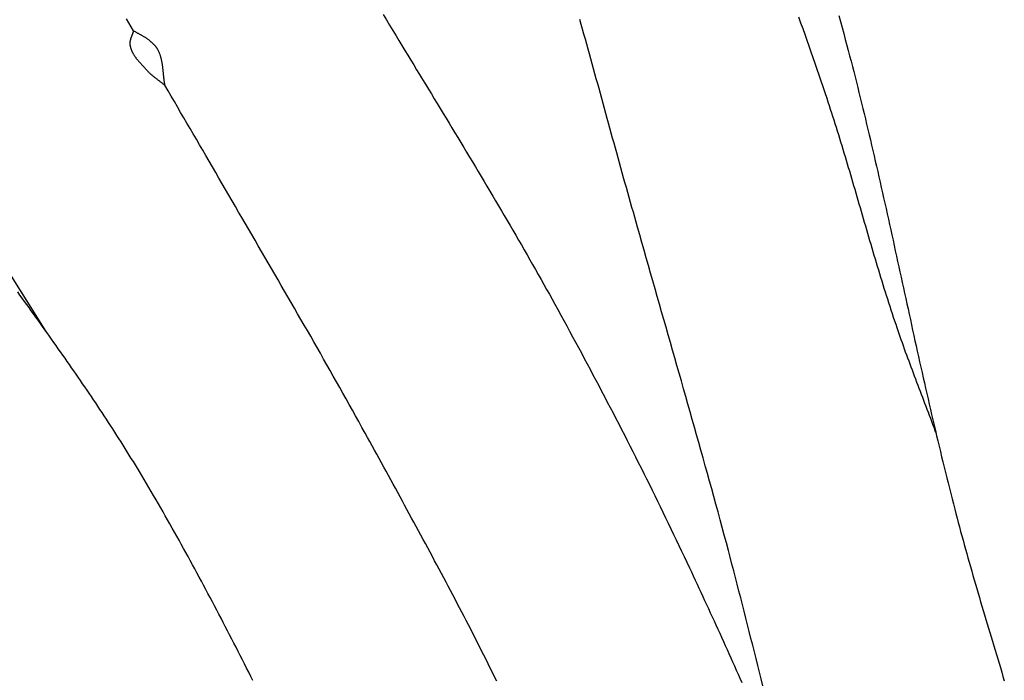
# Model space of a CAD drawing. Units: millimetres. Extents: x -67 to 613, y -425 to 490.
# Drawn here: x 386 to 460, y 54 to 103 of the extents above; entities that cross this region are included whole.
import ezdxf

# ---------------------------------------------------------------- set-up
doc = ezdxf.new("R2010")
doc.units = ezdxf.units.MM
doc.layers.add('Vector Layer 1', color=7, linetype='Continuous', lineweight=30)

msp = doc.modelspace()

# ---------------------------------------------------------------- linework, layer by layer
at = {"layer": 'Vector Layer 1', "color": 18, "lineweight": 30, "true_color": 0x000000, "extrusion": (0, 0, -1)}
for points in [[(-413.417, 103.642), (-413.658, 103.242), (-413.899, 102.842), (-414.141, 102.443), (-414.382, 102.043), (-414.382, 102.043), (-414.603, 101.68), (-414.823, 101.316), (-415.044, 100.953), (-415.264, 100.59), (-415.485, 100.227), (-415.706, 99.863), (-415.927, 99.5), (-416.148, 99.137), (-416.369, 98.774), (-416.589, 98.41), (-416.81, 98.047), (-417.031, 97.684), (-417.252, 97.321), (-417.473, 96.957), (-417.693, 96.594), (-417.914, 96.231), (-418.135, 95.867), (-418.355, 95.504), (-418.575, 95.14), (-418.795, 94.776), (-419.015, 94.412), (-419.235, 94.049), (-419.454, 93.684), (-419.674, 93.32), (-419.893, 92.956), (-420.112, 92.592), (-420.33, 92.227), (-420.549, 91.862), (-420.767, 91.497), (-420.985, 91.132), (-421.202, 90.767), (-421.419, 90.402), (-421.636, 90.036), (-421.852, 89.67), (-422.069, 89.304), (-422.284, 88.938), (-422.499, 88.571), (-422.714, 88.205), (-422.929, 87.838), (-423.143, 87.47), (-423.356, 87.103), (-423.569, 86.735), (-423.782, 86.367), (-423.994, 85.999), (-424.205, 85.63), (-424.416, 85.261), (-424.626, 84.892), (-424.836, 84.522), (-425.045, 84.152), (-425.254, 83.782), (-425.462, 83.411), (-425.669, 83.04), (-425.876, 82.669), (-426.082, 82.297), (-426.288, 81.925), (-426.288, 81.925), (-426.51, 81.52), (-426.732, 81.115), (-426.954, 80.71), (-427.176, 80.304), (-427.396, 79.898), (-427.617, 79.492), (-427.837, 79.085), (-428.056, 78.679), (-428.275, 78.272), (-428.494, 77.864), (-428.712, 77.457), (-428.929, 77.049), (-429.146, 76.641), (-429.363, 76.232), (-429.579, 75.824), (-429.794, 75.415), (-430.009, 75.006), (-430.223, 74.596), (-430.437, 74.186), (-430.651, 73.776), (-430.863, 73.366), (-431.076, 72.955), (-431.287, 72.545), (-431.498, 72.133), (-431.709, 71.722), (-431.919, 71.31), (-432.128, 70.898), (-432.337, 70.486), (-432.545, 70.073), (-432.753, 69.66), (-432.96, 69.247), (-433.166, 68.833), (-433.372, 68.419), (-433.577, 68.005), (-433.781, 67.591), (-433.985, 67.176), (-434.189, 66.761), (-434.391, 66.346), (-434.593, 65.93), (-434.794, 65.514), (-434.995, 65.098), (-435.195, 64.681), (-435.394, 64.264), (-435.593, 63.847), (-435.791, 63.429), (-435.988, 63.012), (-436.185, 62.593), (-436.381, 62.175), (-436.381, 62.175), (-436.523, 61.869), (-436.666, 61.564), (-436.808, 61.258), (-436.951, 60.953), (-437.093, 60.647), (-437.235, 60.341), (-437.376, 60.035), (-437.518, 59.729), (-437.66, 59.423), (-437.801, 59.117), (-437.942, 58.81), (-438.083, 58.504), (-438.223, 58.197), (-438.364, 57.891), (-438.504, 57.584), (-438.644, 57.277), (-438.784, 56.97), (-438.924, 56.663), (-439.063, 56.356), (-439.202, 56.048), (-439.34, 55.741), (-439.479, 55.433), (-439.617, 55.125), (-439.755, 54.817), (-439.892, 54.509), (-440.029, 54.201), (-440.166, 53.893), (-440.303, 53.584)], [(-444.558, 103.457), (-444.712, 103.023), (-444.866, 102.589), (-445.019, 102.155), (-445.172, 101.721), (-445.324, 101.286), (-445.476, 100.852), (-445.627, 100.417), (-445.777, 99.982), (-445.927, 99.547), (-446.076, 99.111), (-446.224, 98.675), (-446.372, 98.239), (-446.519, 97.803), (-446.665, 97.367), (-446.665, 97.367), (-446.756, 97.096), (-446.845, 96.824), (-446.934, 96.553), (-447.022, 96.281), (-447.11, 96.009), (-447.197, 95.737), (-447.284, 95.465), (-447.369, 95.192), (-447.455, 94.919), (-447.54, 94.647), (-447.624, 94.374), (-447.708, 94.1), (-447.791, 93.827), (-447.875, 93.554), (-447.957, 93.28), (-448.04, 93.006), (-448.122, 92.733), (-448.203, 92.459), (-448.285, 92.185), (-448.366, 91.911), (-448.446, 91.637), (-448.527, 91.362), (-448.608, 91.088), (-448.688, 90.814), (-448.768, 90.54), (-448.848, 90.265), (-448.928, 89.991), (-449.007, 89.716), (-449.087, 89.442), (-449.167, 89.167), (-449.246, 88.893), (-449.326, 88.618), (-449.406, 88.344), (-449.486, 88.069), (-449.565, 87.795), (-449.645, 87.52), (-449.725, 87.246), (-449.806, 86.972), (-449.886, 86.697), (-449.967, 86.423), (-450.048, 86.149), (-450.129, 85.875), (-450.21, 85.601), (-450.292, 85.327), (-450.374, 85.053), (-450.456, 84.78), (-450.539, 84.506), (-450.622, 84.233), (-450.705, 83.959), (-450.789, 83.686), (-450.873, 83.413), (-450.958, 83.141), (-451.044, 82.868), (-451.13, 82.595), (-451.216, 82.323), (-451.303, 82.051), (-451.391, 81.779), (-451.479, 81.507), (-451.568, 81.236), (-451.657, 80.964), (-451.748, 80.693), (-451.839, 80.422), (-451.839, 80.422), (-451.916, 80.193), (-451.995, 79.964), (-452.074, 79.735), (-452.154, 79.507), (-452.234, 79.278), (-452.315, 79.05), (-452.397, 78.822), (-452.479, 78.594), (-452.561, 78.367), (-452.644, 78.139), (-452.728, 77.912), (-452.812, 77.685), (-452.896, 77.458), (-452.98, 77.231), (-453.065, 77.004), (-453.15, 76.778), (-453.236, 76.551), (-453.321, 76.325), (-453.407, 76.098), (-453.493, 75.872), (-453.579, 75.645), (-453.665, 75.419), (-453.751, 75.193), (-453.838, 74.967), (-453.924, 74.74), (-454.01, 74.514), (-454.096, 74.288), (-454.182, 74.061), (-454.268, 73.835), (-454.354, 73.608), (-454.44, 73.382), (-454.525, 73.155), (-454.61, 72.929), (-454.695, 72.702), (-454.78, 72.475), (-454.864, 72.248)], [(-447.577, 103.575), (-447.699, 103.125), (-447.821, 102.674), (-447.942, 102.224), (-448.063, 101.772), (-448.183, 101.321), (-448.183, 101.321), (-448.286, 100.929), (-448.388, 100.537), (-448.49, 100.144), (-448.591, 99.752), (-448.692, 99.359), (-448.791, 98.966), (-448.89, 98.573), (-448.989, 98.179), (-449.087, 97.786), (-449.184, 97.392), (-449.28, 96.998), (-449.376, 96.605), (-449.472, 96.21), (-449.567, 95.816), (-449.661, 95.422), (-449.755, 95.027), (-449.848, 94.633), (-449.941, 94.238), (-450.034, 93.843), (-450.126, 93.448), (-450.217, 93.053), (-450.308, 92.658), (-450.399, 92.263), (-450.49, 91.868), (-450.58, 91.472), (-450.669, 91.077), (-450.759, 90.681), (-450.848, 90.286), (-450.936, 89.89), (-451.025, 89.494), (-451.113, 89.098), (-451.201, 88.702), (-451.289, 88.306), (-451.377, 87.91), (-451.464, 87.514), (-451.551, 87.118), (-451.638, 86.722), (-451.725, 86.326), (-451.812, 85.93), (-451.899, 85.534), (-451.985, 85.137), (-452.072, 84.741), (-452.158, 84.345), (-452.245, 83.948), (-452.331, 83.552), (-452.417, 83.156), (-452.504, 82.76), (-452.59, 82.363), (-452.677, 81.967), (-452.763, 81.571), (-452.85, 81.174), (-452.937, 80.778), (-453.024, 80.382), (-453.111, 79.986), (-453.198, 79.59), (-453.285, 79.194), (-453.373, 78.798), (-453.46, 78.402), (-453.548, 78.006), (-453.636, 77.61), (-453.725, 77.214), (-453.813, 76.818), (-453.902, 76.423), (-453.992, 76.027), (-454.081, 75.631), (-454.171, 75.236), (-454.261, 74.841), (-454.352, 74.445), (-454.443, 74.05), (-454.534, 73.655), (-454.626, 73.26), (-454.718, 72.865), (-454.811, 72.47), (-454.904, 72.076), (-454.998, 71.681), (-455.092, 71.287), (-455.187, 70.893), (-455.282, 70.499), (-455.378, 70.105), (-455.474, 69.711), (-455.571, 69.317), (-455.669, 68.923), (-455.767, 68.53), (-455.866, 68.137), (-455.965, 67.744), (-456.065, 67.351), (-456.166, 66.958), (-456.268, 66.565), (-456.268, 66.565), (-456.354, 66.233), (-456.441, 65.901), (-456.529, 65.57), (-456.618, 65.238), (-456.707, 64.907), (-456.797, 64.576), (-456.888, 64.245), (-456.979, 63.914), (-457.071, 63.583), (-457.163, 63.253), (-457.256, 62.922), (-457.349, 62.592), (-457.443, 62.262), (-457.537, 61.932), (-457.632, 61.602), (-457.727, 61.273), (-457.823, 60.943), (-457.918, 60.613), (-458.015, 60.284), (-458.111, 59.955), (-458.208, 59.625), (-458.305, 59.296), (-458.403, 58.967), (-458.5, 58.638), (-458.598, 58.309), (-458.696, 57.98), (-458.795, 57.651), (-458.893, 57.322), (-458.992, 56.994), (-459.091, 56.665), (-459.189, 56.336), (-459.288, 56.007), (-459.387, 55.679), (-459.486, 55.35), (-459.585, 55.021), (-459.684, 54.693), (-459.783, 54.364), (-459.882, 54.035), (-459.981, 53.707)]]:
    msp.add_lwpolyline(points, dxfattribs=at)
at = {"layer": 'Vector Layer 1', "color": 18, "lineweight": 30, "true_color": 0x000000}
for points in [[(394.701, 102.419), (394.528, 102.716), (394.356, 103.013), (394.184, 103.31)], [(441.874, 53.337), (441.749, 53.845), (441.623, 54.352), (441.498, 54.859), (441.372, 55.366), (441.246, 55.873), (441.119, 56.38), (440.992, 56.887), (440.865, 57.394), (440.737, 57.9), (440.609, 58.407), (440.481, 58.913), (440.352, 59.42), (440.223, 59.926), (440.093, 60.432), (439.962, 60.938), (439.831, 61.443), (439.699, 61.949), (439.566, 62.454), (439.433, 62.96), (439.299, 63.465), (439.299, 63.465), (439.145, 64.044), (438.99, 64.623), (438.834, 65.202), (438.677, 65.78), (438.52, 66.359), (438.362, 66.937), (438.204, 67.516), (438.045, 68.094), (437.885, 68.671), (437.725, 69.249), (437.565, 69.827), (437.404, 70.404), (437.242, 70.982), (437.08, 71.559), (436.918, 72.136), (436.755, 72.713), (436.592, 73.29), (436.429, 73.867), (436.266, 74.444), (436.102, 75.021), (435.938, 75.597), (435.774, 76.174), (435.609, 76.75), (435.445, 77.327), (435.28, 77.904), (435.116, 78.48), (434.951, 79.056), (434.786, 79.633), (434.622, 80.209), (434.457, 80.786), (434.292, 81.362), (434.128, 81.939), (433.963, 82.515), (433.799, 83.092), (433.635, 83.669), (433.471, 84.245), (433.307, 84.822), (433.143, 85.399), (432.98, 85.976), (432.817, 86.553), (432.655, 87.13), (432.492, 87.707), (432.492, 87.707), (432.386, 88.077), (432.28, 88.446), (432.175, 88.816), (432.069, 89.186), (431.964, 89.556), (431.86, 89.926), (431.755, 90.296), (431.651, 90.667), (431.547, 91.037), (431.444, 91.408), (431.34, 91.778), (431.237, 92.149), (431.134, 92.519), (431.031, 92.89), (430.928, 93.261), (430.826, 93.632), (430.723, 94.002), (430.621, 94.373), (430.519, 94.744), (430.417, 95.115), (430.315, 95.486), (430.213, 95.857), (430.111, 96.228), (430.009, 96.599), (429.907, 96.97), (429.805, 97.341), (429.703, 97.712), (429.601, 98.083), (429.499, 98.454), (429.397, 98.825), (429.295, 99.196), (429.193, 99.566), (429.09, 99.937), (428.988, 100.308), (428.885, 100.679), (428.783, 101.05), (428.68, 101.42), (428.576, 101.791), (428.473, 102.161), (428.37, 102.532), (428.266, 102.902), (428.162, 103.273)], [(394.701, 102.42), (394.695, 102.397), (394.689, 102.375), (394.682, 102.353), (394.676, 102.33), (394.669, 102.308), (394.661, 102.286), (394.654, 102.263), (394.646, 102.241), (394.638, 102.219), (394.63, 102.197), (394.622, 102.174), (394.613, 102.152), (394.605, 102.13), (394.596, 102.108), (394.587, 102.085), (394.579, 102.063), (394.57, 102.041), (394.561, 102.018), (394.553, 101.996), (394.544, 101.974), (394.536, 101.952), (394.527, 101.929), (394.519, 101.907), (394.511, 101.885), (394.503, 101.862), (394.496, 101.84), (394.488, 101.818), (394.481, 101.796), (394.475, 101.773), (394.468, 101.751), (394.462, 101.728), (394.456, 101.706), (394.451, 101.684), (394.446, 101.661), (394.442, 101.639), (394.438, 101.617), (394.434, 101.594), (394.431, 101.572), (394.429, 101.549), (394.427, 101.527), (394.426, 101.504), (394.425, 101.482), (394.425, 101.459), (394.426, 101.436), (394.428, 101.414), (394.43, 101.391), (394.433, 101.369), (394.436, 101.346), (394.436, 101.346), (394.443, 101.311), (394.45, 101.276), (394.458, 101.241), (394.467, 101.207), (394.477, 101.173), (394.487, 101.139), (394.497, 101.105), (394.509, 101.071), (394.521, 101.038), (394.533, 101.005), (394.547, 100.972), (394.56, 100.939), (394.575, 100.907), (394.59, 100.875), (394.605, 100.843), (394.621, 100.811), (394.638, 100.779), (394.655, 100.748), (394.672, 100.716), (394.69, 100.685), (394.708, 100.654), (394.727, 100.624), (394.746, 100.593), (394.766, 100.563), (394.786, 100.533), (394.806, 100.502), (394.827, 100.473), (394.848, 100.443), (394.87, 100.413), (394.891, 100.384), (394.913, 100.354), (394.936, 100.325), (394.958, 100.296), (394.981, 100.267), (395.004, 100.239), (395.028, 100.21), (395.051, 100.181), (395.075, 100.153), (395.099, 100.125), (395.123, 100.096), (395.148, 100.068), (395.172, 100.04), (395.197, 100.013), (395.222, 99.985), (395.246, 99.957), (395.271, 99.93), (395.296, 99.902), (395.321, 99.875), (395.347, 99.847), (395.372, 99.82), (395.397, 99.793), (395.422, 99.766), (395.447, 99.739), (395.473, 99.712), (395.498, 99.685), (395.523, 99.658), (395.548, 99.631), (395.573, 99.604), (395.598, 99.577), (395.622, 99.551), (395.647, 99.524), (395.671, 99.497), (395.696, 99.471), (395.72, 99.444), (395.72, 99.444), (395.753, 99.409), (395.786, 99.373), (395.82, 99.339), (395.854, 99.305), (395.889, 99.271), (395.924, 99.238), (395.959, 99.205), (395.995, 99.173), (396.032, 99.141), (396.068, 99.109), (396.105, 99.078), (396.142, 99.046), (396.18, 99.016), (396.217, 98.985), (396.255, 98.955), (396.294, 98.925), (396.332, 98.895), (396.37, 98.865), (396.409, 98.835), (396.448, 98.806), (396.486, 98.776), (396.525, 98.747), (396.564, 98.718), (396.603, 98.689), (396.642, 98.659), (396.681, 98.63), (396.72, 98.601), (396.758, 98.571), (396.797, 98.542), (396.836, 98.512), (396.874, 98.482), (396.912, 98.452), (396.951, 98.422), (396.988, 98.392), (397.026, 98.361), (397.064, 98.331)], [(397.064, 98.331), (397.056, 98.374), (397.048, 98.417), (397.041, 98.46), (397.034, 98.504), (397.027, 98.548), (397.021, 98.591), (397.015, 98.635), (397.009, 98.679), (397.003, 98.723), (396.998, 98.767), (396.992, 98.811), (396.987, 98.855), (396.982, 98.899), (396.977, 98.943), (396.973, 98.988), (396.968, 99.032), (396.964, 99.076), (396.959, 99.121), (396.955, 99.165), (396.95, 99.209), (396.946, 99.254), (396.941, 99.298), (396.937, 99.342), (396.932, 99.387), (396.927, 99.431), (396.923, 99.475), (396.918, 99.519), (396.913, 99.564), (396.908, 99.608), (396.903, 99.652), (396.897, 99.696), (396.891, 99.74), (396.886, 99.784), (396.879, 99.827), (396.873, 99.871), (396.866, 99.915), (396.859, 99.958), (396.852, 100.002), (396.845, 100.045), (396.837, 100.088), (396.828, 100.131), (396.82, 100.174), (396.81, 100.217), (396.801, 100.26), (396.791, 100.302), (396.78, 100.344), (396.77, 100.387), (396.758, 100.429), (396.746, 100.471), (396.734, 100.512), (396.721, 100.554), (396.707, 100.595), (396.693, 100.636), (396.678, 100.677), (396.663, 100.718), (396.647, 100.758), (396.63, 100.799), (396.613, 100.839), (396.594, 100.878), (396.576, 100.918), (396.576, 100.918), (396.561, 100.946), (396.547, 100.974), (396.531, 101.002), (396.515, 101.029), (396.499, 101.056), (396.482, 101.082), (396.464, 101.108), (396.446, 101.134), (396.427, 101.16), (396.408, 101.185), (396.388, 101.21), (396.368, 101.235), (396.348, 101.259), (396.327, 101.283), (396.306, 101.307), (396.284, 101.331), (396.262, 101.354), (396.24, 101.377), (396.218, 101.4), (396.195, 101.422), (396.172, 101.445), (396.149, 101.467), (396.125, 101.489), (396.102, 101.511), (396.078, 101.532), (396.054, 101.554), (396.031, 101.575), (396.007, 101.596), (395.982, 101.617), (395.958, 101.638), (395.934, 101.658), (395.91, 101.679), (395.91, 101.679), (395.877, 101.706), (395.843, 101.733), (395.809, 101.759), (395.775, 101.785), (395.74, 101.81), (395.705, 101.835), (395.67, 101.859), (395.634, 101.883), (395.598, 101.906), (395.562, 101.929), (395.525, 101.951), (395.489, 101.974), (395.452, 101.996), (395.415, 102.018), (395.377, 102.039), (395.34, 102.06), (395.302, 102.082), (395.264, 102.103), (395.227, 102.123), (395.189, 102.144), (395.151, 102.165), (395.113, 102.186), (395.075, 102.206), (395.037, 102.227), (394.999, 102.248), (394.962, 102.269), (394.924, 102.29), (394.886, 102.311), (394.849, 102.332), (394.812, 102.354), (394.774, 102.376), (394.737, 102.398), (394.701, 102.42)], [(388.16, 79.877), (376.485, 98.468)], [(421.933, 53.676), (421.773, 54.001), (421.613, 54.327), (421.452, 54.652), (421.291, 54.977), (421.129, 55.302), (420.966, 55.626), (420.803, 55.95), (420.64, 56.274), (420.476, 56.598), (420.311, 56.921), (420.146, 57.245), (419.98, 57.568), (419.815, 57.89), (419.648, 58.213), (419.481, 58.535), (419.314, 58.857), (419.146, 59.179), (418.978, 59.501), (418.81, 59.822), (418.641, 60.144), (418.472, 60.465), (418.302, 60.786), (418.133, 61.107), (417.962, 61.427), (417.792, 61.748), (417.621, 62.068), (417.45, 62.388), (417.279, 62.708), (417.107, 63.028), (416.935, 63.348), (416.763, 63.667), (416.591, 63.987), (416.418, 64.306), (416.245, 64.626), (416.072, 64.945), (415.899, 65.264), (415.726, 65.583), (415.552, 65.902), (415.379, 66.221), (415.205, 66.539), (415.031, 66.858), (414.857, 67.177), (414.683, 67.495), (414.508, 67.814), (414.334, 68.132), (414.159, 68.45), (413.985, 68.769), (413.81, 69.087), (413.636, 69.405), (413.461, 69.723), (413.287, 70.042), (413.112, 70.36), (412.938, 70.678), (412.763, 70.996), (412.588, 71.315), (412.414, 71.633), (412.24, 71.951), (412.065, 72.269), (412.065, 72.269), (411.83, 72.698), (411.594, 73.127), (411.357, 73.555), (411.119, 73.983), (410.881, 74.411), (410.643, 74.838), (410.404, 75.266), (410.164, 75.692), (409.924, 76.119), (409.683, 76.545), (409.442, 76.971), (409.201, 77.397), (408.959, 77.822), (408.716, 78.247), (408.474, 78.672), (408.23, 79.097), (407.987, 79.522), (407.743, 79.946), (407.499, 80.37), (407.255, 80.794), (407.01, 81.218), (406.765, 81.642), (406.52, 82.066), (406.275, 82.489), (406.029, 82.913), (405.783, 83.336), (405.538, 83.759), (405.292, 84.183), (405.046, 84.606), (404.8, 85.029), (404.553, 85.452), (404.307, 85.875), (404.061, 86.298), (403.815, 86.721), (403.569, 87.144), (403.322, 87.567), (403.076, 87.991), (402.83, 88.414), (402.585, 88.837), (402.339, 89.26), (402.093, 89.684), (401.848, 90.107), (401.603, 90.531), (401.358, 90.955), (401.113, 91.379), (400.868, 91.803), (400.624, 92.227), (400.38, 92.651), (400.137, 93.076), (400.137, 93.076), (399.897, 93.478), (399.659, 93.882), (399.421, 94.285), (399.183, 94.689), (398.946, 95.093), (398.709, 95.497), (398.473, 95.901), (398.237, 96.306), (398.002, 96.711), (397.767, 97.116), (397.532, 97.521), (397.298, 97.926), (397.064, 98.331)], [(403.656, 53.719), (403.498, 54.032), (403.34, 54.344), (403.182, 54.656), (403.024, 54.968), (402.866, 55.28), (402.707, 55.592), (402.548, 55.903), (402.388, 56.215), (402.229, 56.526), (402.069, 56.837), (401.909, 57.148), (401.748, 57.459), (401.587, 57.769), (401.426, 58.08), (401.265, 58.39), (401.103, 58.7), (400.941, 59.01), (400.778, 59.319), (400.615, 59.629), (400.452, 59.938), (400.288, 60.247), (400.124, 60.556), (399.959, 60.864), (399.794, 61.173), (399.629, 61.481), (399.463, 61.788), (399.297, 62.096), (399.13, 62.403), (398.963, 62.71), (398.795, 63.017), (398.627, 63.324), (398.458, 63.63), (398.289, 63.936), (398.119, 64.241), (397.949, 64.546), (397.778, 64.851), (397.607, 65.156), (397.435, 65.46), (397.262, 65.765), (397.089, 66.068), (396.916, 66.372), (396.742, 66.675), (396.567, 66.977), (396.391, 67.28), (396.215, 67.582), (396.039, 67.883), (395.861, 68.184), (395.683, 68.485), (395.505, 68.786), (395.325, 69.086), (395.145, 69.386), (395.145, 69.386), (394.995, 69.634), (394.844, 69.882), (394.693, 70.13), (394.541, 70.378), (394.388, 70.625), (394.235, 70.871), (394.081, 71.117), (393.927, 71.363), (393.771, 71.609), (393.616, 71.854), (393.46, 72.099), (393.303, 72.343), (393.146, 72.587), (392.988, 72.831), (392.829, 73.074), (392.671, 73.317), (392.511, 73.56), (392.351, 73.802), (392.191, 74.045), (392.03, 74.286), (391.869, 74.528), (391.707, 74.769), (391.545, 75.01), (391.383, 75.251), (391.22, 75.492), (391.057, 75.732), (390.893, 75.972), (390.729, 76.211), (390.564, 76.451), (390.399, 76.69), (390.234, 76.929), (390.069, 77.168), (389.903, 77.406), (389.737, 77.645), (389.57, 77.883), (389.403, 78.121), (389.236, 78.359), (389.069, 78.596), (388.901, 78.834), (388.733, 79.071), (388.565, 79.308), (388.397, 79.545), (388.228, 79.781), (388.06, 80.018), (387.891, 80.254), (387.722, 80.491), (387.552, 80.727), (387.383, 80.963), (387.213, 81.199), (387.043, 81.435), (386.873, 81.67), (386.703, 81.906), (386.533, 82.142), (386.363, 82.377), (386.192, 82.612), (386.022, 82.848)]]:
    msp.add_lwpolyline(points, dxfattribs=at)

doc.saveas('drawing.dxf')
